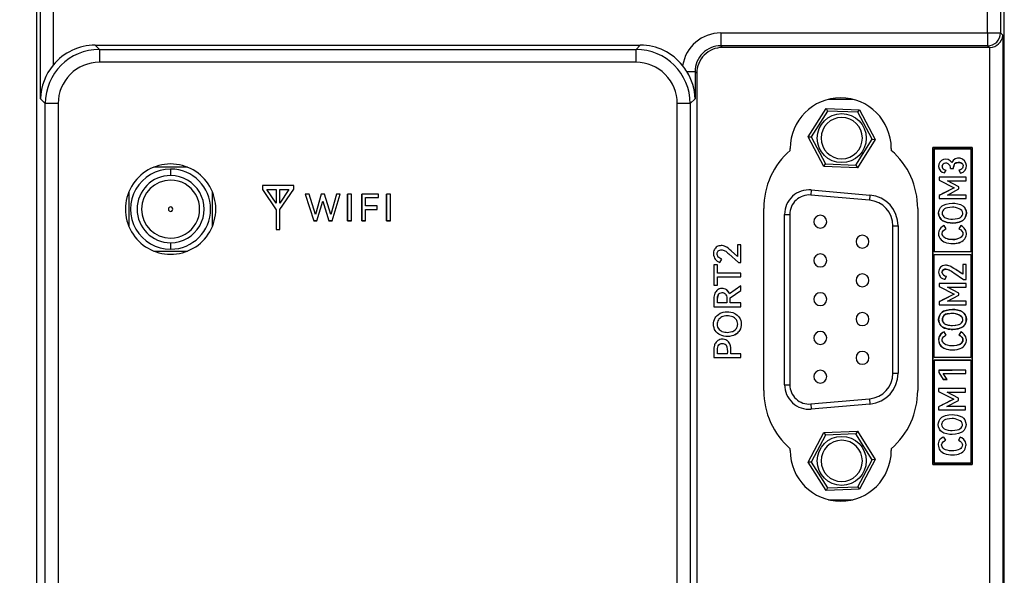
# Model space of a CAD drawing. Units: millimetres. Extents: x 3 to 1189, y 2 to 835.
# Drawn here: x 994 to 1070, y 322 to 365 of the extents above; entities that cross this region are included whole.
import ezdxf

# ---------------------------------------------------------------- set-up
doc = ezdxf.new("R2010")
doc.units = ezdxf.units.MM
doc.header["$MEASUREMENT"] = 0
doc.layers.add('Layer0000', color=7, linetype='Continuous', lineweight=20)
doc.dimstyles.get("Standard").update_dxf_attribs({"dimtxt": 9, "dimasz": 9, "dimexe": 0.18, "dimexo": 0.0625, "dimgap": 0.5, "dimtad": 1, "dimzin": 0, "dimdsep": 46, "dimtxsty": 'Standard', "dimcen": 0.09, "dimadec": 0, "dimazin": 0, "dimtfac": 1, "dimtofl": 0, "dimtmove": 0, "dimatfit": 3, "dimfxl": 1, "dimtolj": 1, "dimtzin": 0, "dimarcsym": 0})

# ---------------------------------------------------------------- blocks, each defined once
blk = doc.blocks.new('*D41')
at = {"color": 0, "lineweight": -2}
for p, q in [((999.608, 384.957), (950.21, 384.957)), ((950.39, 375.957), (950.39, 285.873)), ((999.608, 276.873), (950.21, 276.873))]:
    blk.add_line(p, q, dxfattribs=at)
at = {"color": 0}
for points in [[(951.89, 375.957), (948.89, 375.957), (950.39, 384.957)], [(948.89, 285.873), (951.89, 285.873), (950.39, 276.873)]]:
    blk.add_solid(points, dxfattribs=at)
at = {"layer": 'Defpoints', "color": 0}
for p in [(999.671, 384.957), (950.39, 276.873), (999.671, 276.873)]:
    blk.add_point(p, dxfattribs=at)
at = {"color": 0, "insert": (945.255, 330.915), "char_height": 9, "attachment_point": 5, "rotation": 90}
blk.add_mtext('\\A1;108.1', dxfattribs=at)

msp = doc.modelspace()

# ---------------------------------------------------------------- linework, layer by layer
at = {"layer": 'Layer0000', "color": 7, "linetype": 'Continuous', "lineweight": 25}
for p, q in [((995.177, 380.463), (995.177, 281.367)), ((995.473, 358.473), (995.473, 380.167)), ((996.472, 380.167), (996.472, 361.082)), ((1068.861, 363.564), (1068.861, 380.167)), ((1069.86, 380.167), (1069.86, 363.564)), ((1070.156, 281.367), (1070.156, 380.463)), ((1048.193, 363.564), (1068.861, 363.564)), ((1048.193, 363.564), (1048.193, 362.565)), ((1068.861, 363.564), (1069.86, 363.564)), ((1068.861, 363.564), (1068.861, 362.565)), ((1069.86, 363.564), (1070.038, 363.386)), ((1070.038, 363.386), (1070.038, 298.448)), ((999.717, 362.618), (1041.952, 362.618)), ((999.717, 362.618), (1000.045, 362.29)), ((1041.624, 362.29), (1041.952, 362.618)), ((1048.193, 362.565), (1048.321, 362.437)), ((1068.861, 362.565), (1048.193, 362.565)), ((1068.99, 362.437), (1048.321, 362.437)), ((1068.99, 362.437), (1068.861, 362.565)), ((1069.039, 362.438), (1068.99, 362.437)), ((1069.039, 304.299), (1069.039, 362.438)), ((1000.045, 362.29), (1041.624, 362.29)), ((1000.045, 362.29), (1000.045, 361.291)), ((1041.624, 361.291), (1041.624, 362.29)), ((1041.624, 361.291), (1000.045, 361.291)), ((1045.563, 360.568), (1046.196, 360.568)), ((1046.324, 360.44), (1046.196, 360.568)), ((1046.196, 360.568), (1046.196, 358.473)), ((1046.324, 360.44), (1046.324, 301.394)), ((995.85, 358.096), (995.473, 358.473)), ((995.85, 303.748), (995.85, 358.096)), ((996.849, 358.096), (995.85, 358.096)), ((996.849, 358.096), (996.849, 303.748)), ((1044.82, 303.748), (1044.82, 358.096)), ((1045.818, 358.096), (1044.82, 358.096)), ((1046.196, 358.473), (1045.818, 358.096)), ((1045.818, 358.096), (1045.818, 303.748)), ((1058.433, 358.419), (1056.529, 358.419)), ((1054.961, 355.519), (1056.346, 357.717)), ((1056.454, 357.513), (1055.192, 355.51)), ((1056.346, 357.717), (1058.943, 357.617)), ((1056.346, 357.717), (1056.454, 357.513)), ((1058.819, 357.422), (1056.454, 357.513)), ((1058.819, 357.422), (1058.943, 357.617)), ((1059.923, 355.327), (1058.819, 357.422)), ((1058.943, 357.617), (1060.154, 355.319)), ((1056.172, 353.221), (1054.961, 355.519)), ((1054.961, 355.519), (1055.192, 355.51)), ((1055.192, 355.51), (1056.296, 353.416)), ((1058.661, 353.325), (1059.923, 355.327)), ((1060.154, 355.319), (1058.769, 353.12)), ((1059.923, 355.327), (1060.154, 355.319)), ((1053.564, 354.47), (1053.564, 354.619)), ((1061.399, 354.619), (1061.399, 354.47)), ((1064.614, 354.7), (1064.614, 330.134)), ((1067.673, 354.7), (1064.614, 354.7)), ((1064.714, 354.6), (1067.573, 354.6)), ((1064.714, 346.611), (1064.714, 354.6)), ((1067.573, 354.6), (1067.573, 346.611)), ((1067.673, 330.134), (1067.673, 354.7)), ((1056.172, 353.221), (1056.296, 353.416)), ((1058.769, 353.12), (1056.172, 353.221)), ((1056.296, 353.416), (1058.661, 353.325)), ((1058.661, 353.325), (1058.769, 353.12)), ((1006.862, 353.17), (1004.264, 353.17)), ((1005.563, 353.02), (1005.563, 352.52)), ((1065.522, 352.72), (1065.645, 352.949)), ((1065.976, 353.063), (1066.227, 353.063)), ((1066.645, 352.929), (1066.773, 352.694)), ((1015.112, 351.756), (1012.672, 351.75)), ((1012.672, 351.75), (1012.672, 351.452)), ((1015.111, 351.458), (1015.112, 351.756)), ((1067.19, 352.389), (1065.099, 352.389)), ((1065.099, 352.389), (1065.099, 352.163)), ((1065.099, 352.163), (1066.27, 351.569)), ((1066.63, 351.64), (1065.753, 352.106)), ((1065.753, 352.106), (1067.19, 352.106)), ((1067.19, 352.106), (1067.19, 352.389)), ((1002.313, 351.219), (1002.313, 348.621)), ((1008.813, 348.621), (1008.813, 351.219)), ((1012.672, 351.452), (1013.729, 349.856)), ((1013.027, 351.452), (1013.728, 351.452)), ((1013.729, 350.381), (1013.027, 351.452)), ((1013.728, 351.452), (1013.729, 350.381)), ((1014.022, 349.881), (1015.111, 351.458)), ((1014.022, 350.381), (1014.022, 351.452)), ((1014.022, 351.452), (1014.716, 351.452)), ((1014.716, 351.452), (1014.022, 350.381)), ((1016.299, 351.078), (1015.98, 351.078)), ((1015.98, 351.078), (1016.647, 349.01)), ((1016.779, 349.51), (1016.299, 351.078)), ((1017.229, 351.081), (1016.779, 349.51)), ((1017.48, 351.081), (1017.229, 351.081)), ((1017.963, 349.51), (1017.48, 351.081)), ((1018.407, 351.078), (1017.963, 349.51)), ((1018.068, 349.01), (1018.7, 351.078)), ((1018.7, 351.078), (1018.407, 351.078)), ((1019.577, 351.078), (1019.275, 351.078)), ((1019.275, 351.078), (1019.275, 349.01)), ((1019.577, 349.01), (1019.577, 351.078)), ((1020.366, 351.078), (1020.366, 349.01)), ((1021.66, 351.078), (1020.366, 351.078)), ((1021.66, 350.809), (1021.66, 351.078)), ((1022.593, 351.078), (1022.291, 351.078)), ((1022.291, 351.078), (1022.291, 349.01)), ((1022.593, 349.01), (1022.593, 351.078)), ((1055.197, 351.408), (1055.162, 351.009)), ((1059.706, 350.612), (1055.162, 351.009)), ((1055.197, 351.408), (1059.741, 351.01)), ((1059.741, 351.01), (1059.706, 350.612)), ((1066.27, 351.569), (1065.099, 350.974)), ((1065.099, 350.974), (1065.099, 350.734)), ((1065.742, 351.014), (1066.63, 351.48)), ((1067.19, 351.014), (1065.742, 351.014)), ((1066.63, 351.48), (1066.63, 351.64)), ((1067.19, 350.734), (1067.19, 351.014)), ((1016.881, 349.01), (1017.347, 350.53)), ((1017.347, 350.53), (1017.83, 349.01)), ((1020.669, 350.168), (1020.669, 350.809)), ((1020.669, 350.809), (1021.66, 350.809)), ((1021.556, 350.168), (1020.669, 350.168)), ((1021.556, 349.9), (1021.556, 350.168)), ((1065.099, 350.734), (1067.19, 350.734)), ((1013.729, 349.856), (1013.729, 348.335)), ((1014.022, 348.335), (1014.022, 349.881)), ((1020.669, 349.01), (1020.669, 349.9)), ((1020.669, 349.9), (1021.556, 349.9)), ((1051.514, 335.869), (1051.514, 349.969)), ((1053.131, 336.323), (1053.131, 349.515)), ((1053.131, 349.515), (1053.531, 349.515)), ((1053.531, 349.515), (1053.531, 336.323)), ((1063.449, 349.969), (1063.449, 335.869)), ((1016.647, 349.01), (1016.881, 349.01)), ((1017.83, 349.01), (1018.068, 349.01)), ((1019.275, 349.01), (1019.577, 349.01)), ((1020.366, 349.01), (1020.669, 349.01)), ((1022.291, 349.01), (1022.593, 349.01)), ((1065.647, 348.397), (1065.507, 348.64)), ((1066.776, 348.64), (1066.639, 348.397)), ((1013.729, 348.335), (1014.022, 348.335)), ((1061.531, 337.219), (1061.531, 348.619)), ((1061.531, 348.619), (1061.931, 348.619)), ((1061.931, 348.619), (1061.931, 337.219)), ((1005.563, 347.32), (1005.563, 346.82)), ((1049.747, 347.162), (1049.476, 347.162)), ((1049.476, 347.162), (1049.476, 346.251)), ((1049.747, 345.793), (1049.747, 347.162)), ((1004.264, 346.67), (1006.862, 346.67)), ((1048.81, 346.453), (1049.55, 345.793)), ((1049.476, 346.251), (1048.99, 346.691)), ((1067.573, 346.611), (1064.714, 346.611)), ((1064.714, 338.423), (1064.714, 346.411)), ((1064.714, 346.411), (1067.573, 346.411)), ((1067.573, 346.411), (1067.573, 338.423)), ((1047.927, 345.619), (1047.656, 345.619)), ((1047.656, 345.619), (1047.656, 344.022)), ((1047.927, 344.973), (1047.927, 345.619)), ((1048.122, 345.799), (1048.262, 346.045)), ((1049.55, 345.793), (1049.747, 345.793)), ((1067.19, 345.635), (1066.93, 345.635)), ((1066.93, 345.635), (1066.93, 344.881)), ((1067.19, 344.481), (1067.19, 345.635)), ((1049.747, 344.973), (1047.927, 344.973)), ((1049.747, 344.665), (1049.747, 344.973)), ((1066.256, 344.989), (1066.999, 344.481)), ((1047.927, 344.022), (1047.927, 344.665)), ((1047.927, 344.665), (1049.747, 344.665)), ((1067.19, 344.155), (1065.099, 344.155)), ((1065.099, 344.155), (1065.099, 343.929)), ((1065.565, 344.484), (1065.679, 344.724)), ((1066.999, 344.481), (1067.19, 344.481)), ((1067.19, 343.872), (1067.19, 344.155)), ((1047.656, 344.022), (1047.927, 344.022)), ((1049.747, 343.991), (1048.867, 343.362)), ((1048.925, 343.045), (1049.747, 343.619)), ((1049.747, 343.619), (1049.747, 343.991)), ((1065.099, 343.929), (1066.27, 343.335)), ((1066.27, 343.335), (1065.099, 342.741)), ((1066.63, 343.407), (1065.753, 343.872)), ((1065.753, 343.872), (1067.19, 343.872)), ((1066.63, 343.247), (1066.63, 343.407)), ((1048.659, 342.662), (1047.922, 342.662)), ((1048.925, 342.662), (1048.925, 343.045)), ((1049.747, 342.662), (1048.925, 342.662)), ((1049.747, 342.356), (1049.747, 342.662)), ((1065.099, 342.741), (1065.099, 342.501)), ((1065.742, 342.781), (1066.63, 343.247)), ((1067.19, 342.781), (1065.742, 342.781)), ((1067.19, 342.501), (1067.19, 342.781)), ((1047.656, 342.356), (1049.747, 342.356)), ((1065.099, 342.501), (1067.19, 342.501)), ((1065.647, 340.164), (1065.507, 340.407)), ((1066.776, 340.407), (1066.639, 340.164)), ((1048.713, 338.725), (1047.922, 338.725)), ((1049.747, 338.725), (1048.979, 338.725)), ((1049.747, 338.419), (1049.747, 338.725)), ((1047.656, 338.419), (1049.747, 338.419)), ((1067.573, 338.423), (1064.714, 338.423)), ((1064.714, 338.223), (1067.573, 338.223)), ((1064.714, 330.234), (1064.714, 338.223)), ((1067.573, 338.223), (1067.573, 330.234)), ((1061.531, 337.219), (1061.931, 337.219)), ((1067.166, 337.457), (1065.071, 337.457)), ((1065.071, 337.457), (1065.071, 337.257)), ((1065.071, 337.257), (1065.428, 336.734)), ((1065.734, 336.734), (1065.425, 337.194)), ((1065.425, 337.194), (1067.166, 337.194)), ((1067.166, 337.194), (1067.166, 337.457)), ((1065.428, 336.734), (1065.734, 336.734)), ((1053.131, 336.323), (1053.531, 336.323)), ((1067.159, 336.02), (1065.067, 336.02)), ((1065.067, 336.02), (1065.067, 335.794)), ((1065.067, 335.794), (1066.239, 335.2)), ((1066.599, 335.272), (1065.722, 335.737)), ((1065.722, 335.737), (1067.159, 335.737)), ((1067.159, 335.737), (1067.159, 336.02)), ((1055.162, 334.829), (1059.706, 335.226)), ((1059.706, 335.226), (1059.741, 334.828)), ((1066.239, 335.2), (1065.067, 334.606)), ((1065.71, 334.646), (1066.599, 335.112)), ((1066.599, 335.112), (1066.599, 335.272)), ((1055.162, 334.829), (1055.197, 334.43)), ((1059.741, 334.828), (1055.197, 334.43)), ((1065.067, 334.606), (1065.067, 334.366)), ((1065.067, 334.366), (1067.159, 334.366)), ((1067.159, 334.646), (1065.71, 334.646)), ((1067.159, 334.366), (1067.159, 334.646)), ((1054.961, 330.319), (1056.172, 332.617)), ((1056.172, 332.617), (1058.769, 332.717)), ((1056.172, 332.617), (1056.296, 332.422)), ((1058.769, 332.717), (1058.661, 332.513)), ((1058.769, 332.717), (1060.154, 330.519)), ((1056.296, 332.422), (1055.192, 330.327)), ((1058.661, 332.513), (1056.296, 332.422)), ((1059.923, 330.51), (1058.661, 332.513)), ((1065.616, 332.029), (1065.476, 332.272)), ((1066.745, 332.272), (1066.607, 332.029)), ((1053.564, 331.219), (1053.564, 331.367)), ((1061.399, 331.367), (1061.399, 331.219)), ((1055.192, 330.327), (1054.961, 330.319)), ((1055.192, 330.327), (1056.454, 328.325)), ((1058.819, 328.416), (1059.923, 330.51)), ((1060.154, 330.519), (1058.943, 328.221)), ((1060.154, 330.519), (1059.923, 330.51)), ((1056.346, 328.12), (1054.961, 330.319)), ((1064.614, 330.134), (1067.673, 330.134)), ((1067.573, 330.234), (1064.714, 330.234)), ((1056.454, 328.325), (1056.346, 328.12)), ((1058.943, 328.221), (1056.346, 328.12)), ((1056.454, 328.325), (1058.819, 328.416)), ((1058.819, 328.416), (1058.943, 328.221)), ((1056.529, 327.419), (1058.433, 327.419))]:
    msp.add_line(p, q, dxfattribs=at)
for centre in [(1057.558, 355.419), (1057.558, 330.419)]:
    msp.add_circle(centre, 1.9, dxfattribs=at)
for centre, radius, start, end in [((1048.191, 360.57), 2.994, 89.96914, 171.03479), ((1068.858, 363.567), 1.002, 270.18437, 359.81563), ((1069.003, 363.476), 1.039, 271.98946, 355.01465), ((999.715, 358.424), 4.193, 89.97755, 140.67061), ((1041.953, 358.424), 4.193, 38.52909, 90.02292), ((1048.188, 360.573), 1.993, 89.86656, 180.13344), ((1048.32, 360.441), 1.996, 89.97239, 180.02761), ((1000.046, 358.094), 4.196, 90.02282, 179.97718), ((1041.622, 358.094), 4.196, 0.02282, 89.97718), ((999.772, 358.323), 4.301, 140.10568, 178.00244), ((1000.043, 358.097), 3.194, 89.97239, 180.02761), ((1041.626, 358.097), 3.194, 359.97239, 90.02761), ((1041.566, 358.109), 4.692, 31.60024, 38.59435), ((1041.996, 358.348), 4.201, 1.7081, 31.90297), ((1057.481, 354.619), 3.917, 0, 180), ((1057.558, 355.419), 1.6, 270, 180), ((1057.558, 355.419), 1.6, 180, 270), ((1057.481, 349.969), 5.967, 131.03123, 180), ((1057.481, 349.969), 5.967, 0, 48.96877), ((1005.563, 349.92), 3.5, 89.99996, 270.00002), ((1005.563, 349.92), 3.5, 269.99996, 90.00002), ((1065.608, 353.254), 0.541, 29.50079, 260.79443), ((1065.489, 353.244), 0.164, 166.67612, 177.70393), ((1065.621, 353.229), 0.282, 139.38328, 274.73957), ((1065.624, 353.127), 0.358, 349.62771, 127.1438), ((1065.624, 353.127), 0.358, 349.62771, 127.1438), ((1066.621, 353.271), 0.596, 284.8052, 155.30639), ((1066.725, 353.151), 0.498, 157.75048, 178.97031), ((1066.617, 353.083), 0.46, 58.4116, 132.22053), ((1066.682, 353.271), 0.272, 29.53197, 36.07981), ((1005.563, 349.92), 3.1, 89.99996, 270.00002), ((1005.563, 349.92), 2.6, 90.00001, 269.99997), ((1005.563, 349.92), 3.1, 270.00001, 89.99997), ((1005.563, 349.92), 2.6, 269.99996, 90.00002), ((1065.468, 353.161), 0.378, 220.84887, 233.70386), ((1005.563, 349.92), 2.25, 90.00001, 269.99997), ((1005.563, 349.92), 2.25, 269.99996, 90.00002), ((1055.031, 349.515), 1.9, 85, 180), ((1055.031, 349.515), 1.5, 85, 180), ((1059.531, 348.619), 2.4, 0, 85), ((1059.531, 348.619), 2, 0, 85), ((1005.563, 349.92), 0.175, 90.00001, 269.99997), ((1005.563, 349.92), 0.175, 269.99996, 90.00002), ((1055.895, 348.946), 0.5, 90, 180), ((1055.895, 348.946), 0.5, 0, 90), ((1066.412, 349.686), 0.55, 329.22221, 332.62732), ((1066.307, 349.51), 0.929, 21.26317, 25.2389), ((1066.598, 349.6), 0.624, 1.96963, 16.74976), ((1055.895, 348.946), 0.5, 180, 0), ((1065.709, 348.019), 0.653, 107.9817, 216.32309), ((1065.709, 348.019), 0.653, 107.9817, 216.32309), ((1066.495, 349.63), 0.45, 318.95293, 324.68262), ((1059.167, 347.403), 0.5, 90, 180), ((1059.167, 347.403), 0.5, 0, 90), ((1066.809, 348.043), 0.413, 352.81085, 1.63739), ((1059.167, 347.403), 0.5, 180, 0), ((1066.184, 349.319), 1.758, 256.23351, 260.0114), ((1066.142, 348.033), 0.782, 268.64339, 269.95201), ((1066.079, 349.569), 2.007, 272.1878, 282.16881), ((1066.052, 349.627), 2.38, 278.11566, 280.86884), ((1066.309, 348.567), 1.29, 282.78038, 288.75291), ((1066.588, 347.947), 0.301, 299.71956, 301.97813), ((1055.895, 345.946), 0.5, 90, 180), ((1055.895, 345.946), 0.5, 0, 90), ((1048.372, 346.561), 0.802, 219.12012, 251.78692), ((1055.895, 345.946), 0.5, 180, 0), ((1059.167, 344.403), 0.5, 90, 180), ((1059.167, 344.403), 0.5, 0, 90), ((1065.681, 345.071), 0.617, 181.96822, 202.75023), ((1065.431, 345.183), 0.332, 122.55527, 127.75457), ((1065.585, 345.011), 0.262, 80.77111, 175.31757), ((1065.747, 345.16), 0.441, 196.78556, 261.08582), ((1065.65, 344.856), 0.723, 94.73991, 112.37006), ((1065.535, 344.375), 1.208, 78.61186, 82.69007), ((1065.753, 345.077), 0.471, 65.22405, 68.04129), ((1059.167, 344.403), 0.5, 180, 0), ((1065.599, 344.988), 0.508, 204.80993, 216.07252), ((1065.663, 344.95), 0.477, 251.89668, 258.1452), ((1048.628, 342.976), 0.706, 150.09371, 177.06614), ((1048.071, 343.521), 0.201, 119.85875, 123.26), ((1048.363, 342.93), 0.861, 103.65247, 115.48431), ((1048.263, 343.111), 0.674, 73.25085, 87.95225), ((1048.118, 343.064), 0.807, 21.67001, 48.47112), ((1055.895, 342.946), 0.5, 90, 180), ((1055.895, 342.946), 0.5, 0, 90), ((1055.895, 342.946), 0.5, 180, 0), ((1059.167, 341.403), 0.5, 90, 180), ((1059.167, 341.403), 0.5, 0, 90), ((1065.793, 341.386), 0.44, 77.079, 233.87411), ((1066.165, 340.85), 0.991, 39.41996, 99.14186), ((1066.363, 340.99), 1.123, 59.07435, 79.56753), ((1066.462, 341.373), 0.752, 315.12915, 49.49608), ((1059.167, 341.403), 0.5, 180, 0), ((1065.776, 341.396), 0.711, 181.69254, 206.46579), ((1065.844, 341.374), 0.763, 206.53358, 228.07575), ((1065.762, 341.439), 0.468, 240.78911, 251.85727), ((1066.18, 342.377), 1.462, 273.75678, 292.94523), ((1066.496, 341.397), 0.449, 318.94085, 324.67564), ((1066.561, 341.389), 0.39, 325.92306, 3.40725), ((1048.634, 341.05), 0.734, 192.83358, 210.4848), ((1048.731, 341.138), 1.104, 299.39174, 318.92696), ((1055.895, 339.946), 0.5, 90, 180), ((1055.895, 339.946), 0.5, 0, 90), ((1065.76, 339.777), 0.693, 128.33031, 252.62848), ((1065.586, 341.139), 0.416, 234.69942, 236.3216), ((1066.123, 342.32), 1.714, 244.47391, 264.70858), ((1065.67, 339.869), 0.561, 106.8791, 114.85085), ((1066.194, 343.032), 2.12, 256.80487, 268.59021), ((1066.152, 341.852), 1.251, 264.60094, 269.51792), ((1066.159, 342.226), 1.625, 270.04467, 299.64136), ((1066.471, 339.706), 0.769, 45.81857, 59.44823), ((1048.412, 339.184), 0.738, 155.90919, 167.34924), ((1055.895, 339.946), 0.5, 180, 0), ((1066.518, 339.819), 0.428, 284.32674, 4.82016), ((1066.511, 339.747), 0.436, 53.78284, 65.92584), ((1066.465, 339.692), 0.508, 31.28962, 36.40891), ((1048.297, 339.134), 0.377, 114.91519, 135.63444), ((1047.609, 338.896), 1.117, 351.18026, 26.83291), ((1059.167, 338.403), 0.5, 90, 180), ((1059.167, 338.403), 0.5, 0, 90), ((1066.208, 341.388), 2.371, 258.75151, 268.43143), ((1059.167, 338.403), 0.5, 180, 0), ((1055.895, 336.946), 0.5, 90, 180), ((1055.895, 336.946), 0.5, 0, 90), ((1059.531, 337.219), 2, 275, 0), ((1059.531, 337.219), 2.4, 275, 0), ((1055.895, 336.946), 0.5, 180, 0), ((1057.481, 335.869), 5.967, 180, 228.96877), ((1055.031, 336.323), 1.9, 180, 275), ((1055.031, 336.323), 1.5, 180, 275), ((1057.481, 335.869), 5.967, 311.03123, 0), ((1057.558, 330.419), 1.6, 0, 270), ((1057.481, 331.219), 3.917, 180, 0), ((1057.558, 330.419), 1.6, 270, 0)]:
    msp.add_arc(centre, radius, start, end, dxfattribs=at)
for points in [[(1064.614, 354.7), (1064.624, 354.7), (1067.663, 354.7), (1067.673, 354.7)], [(1064.714, 354.6), (1064.714, 354.59), (1064.714, 346.621), (1064.714, 346.611)], [(1065.731, 352.389), (1065.459, 352.389), (1065.23, 352.389), (1065.099, 352.389)], [(1067.19, 352.389), (1067.063, 352.389), (1066.856, 352.389), (1066.673, 352.389)], [(1067.19, 352.106), (1067.19, 352.142), (1067.19, 352.205), (1067.19, 352.256)], [(1019.275, 349.01), (1019.275, 349.022), (1019.275, 351.068), (1019.275, 351.078)], [(1020.366, 349.01), (1020.366, 349.022), (1020.366, 351.068), (1020.366, 351.078)], [(1022.291, 349.01), (1022.291, 349.022), (1022.291, 351.068), (1022.291, 351.078)], [(1016.881, 349.01), (1016.871, 349.01), (1016.657, 349.01), (1016.647, 349.01)], [(1018.068, 349.01), (1018.058, 349.01), (1017.84, 349.01), (1017.83, 349.01)], [(1019.577, 349.01), (1019.567, 349.01), (1019.285, 349.01), (1019.275, 349.01)], [(1020.669, 349.01), (1020.659, 349.01), (1020.376, 349.01), (1020.366, 349.01)], [(1022.593, 349.01), (1022.583, 349.01), (1022.301, 349.01), (1022.291, 349.01)], [(1013.729, 348.335), (1013.739, 348.335), (1014.012, 348.335), (1014.022, 348.335)], [(1064.714, 338.423), (1064.714, 338.433), (1064.714, 346.401), (1064.714, 346.411)], [(1066.767, 346.411), (1067.22, 346.411), (1067.569, 346.411), (1067.573, 346.411)], [(1067.573, 346.411), (1067.573, 346.401), (1067.573, 338.433), (1067.573, 338.423)], [(1067.19, 345.635), (1067.157, 345.635), (1067.099, 345.635), (1067.052, 345.635)], [(1066.93, 344.881), (1066.809, 344.962), (1066.562, 345.127), (1066.449, 345.202)], [(1067.101, 344.481), (1067.112, 344.481), (1067.122, 344.481), (1067.132, 344.481)], [(1067.19, 344.07), (1067.19, 344.106), (1067.19, 344.137), (1067.19, 344.155)], [(1047.656, 344.022), (1047.739, 344.022), (1047.882, 344.022), (1047.927, 344.022)], [(1065.099, 343.954), (1065.099, 343.944), (1065.099, 343.936), (1065.099, 343.929)], [(1048.659, 342.662), (1048.536, 342.662), (1048.167, 342.662), (1047.922, 342.662)], [(1065.099, 342.741), (1065.099, 342.726), (1065.099, 342.702), (1065.099, 342.681)], [(1065.647, 340.164), (1065.61, 340.229), (1065.531, 340.366), (1065.507, 340.407)], [(1066.563, 339.387), (1066.543, 339.382), (1066.522, 339.378), (1066.502, 339.373)], [(1067.573, 338.423), (1067.563, 338.423), (1064.724, 338.423), (1064.714, 338.423)], [(1064.714, 338.223), (1064.714, 338.213), (1064.714, 330.244), (1064.714, 330.234)], [(1067.573, 338.223), (1067.563, 338.223), (1064.724, 338.223), (1064.714, 338.223)], [(1067.673, 338.323), (1067.673, 338.313), (1067.673, 330.144), (1067.673, 330.134)], [(1065.071, 337.457), (1065.076, 337.457), (1065.597, 337.457), (1066.119, 337.457)], [(1065.734, 336.734), (1065.724, 336.734), (1065.438, 336.734), (1065.428, 336.734)], [(1067.673, 330.134), (1067.663, 330.134), (1064.624, 330.134), (1064.614, 330.134)]]:
    msp.add_open_spline(points, degree=3, dxfattribs=at)
for points, knots in [([(1064.614, 330.134), (1064.614, 330.141), (1064.614, 330.148), (1064.614, 338.323), (1064.614, 338.323), (1064.614, 346.511), (1064.614, 346.511), (1064.614, 354.69), (1064.614, 354.7)], [0.625, 0.625, 0.625, 0.625, 0.625, 0.75, 0.75, 0.875, 0.875, 1, 1, 1, 1]), ([(1067.673, 354.7), (1067.673, 354.693), (1067.673, 354.686), (1067.673, 346.511), (1067.673, 346.511), (1067.673, 338.336), (1067.673, 338.329), (1067.673, 338.323)], [0.125, 0.125, 0.125, 0.125, 0.125, 0.25, 0.25, 0.375, 0.375, 0.375, 0.375, 0.375]), ([(1066.227, 353.058), (1066.227, 353.053), (1066.227, 353.033), (1066.227, 353.288), (1066.293, 353.415), (1066.326, 353.447), (1066.392, 353.511), (1066.547, 353.543), (1066.607, 353.543), (1066.714, 353.543), (1066.832, 353.494), (1066.865, 353.47), (1066.929, 353.422), (1066.962, 353.312), (1066.962, 353.226), (1066.907, 353.087), (1066.88, 353.056), (1066.826, 352.994), (1066.696, 352.94), (1066.645, 352.929)], [0, 0, 0, 0, 0.1428571, 0.1428571, 0.2857143, 0.2857143, 0.2857143, 0.4285714, 0.4285714, 0.4285715, 0.5714286, 0.5714286, 0.5714286, 0.7142857, 0.7142857, 0.8571429, 0.8571429, 0.8571429, 1, 1, 1, 1]), ([(1066.27, 351.569), (1066.27, 351.569), (1065.88, 351.371), (1065.294, 351.073), (1065.099, 350.974)], [0.84615385, 0.84615385, 0.84615385, 0.84615385, 0.84615386, 0.92307692, 0.92307692, 0.92307692, 0.92307692]), ([(1067.19, 351.014), (1067.19, 351.014), (1066.707, 351.014), (1065.983, 351.014), (1065.742, 351.014)], [0.15384616, 0.15384616, 0.15384616, 0.15384616, 0.15384616, 0.23076923, 0.23076923, 0.23076923, 0.23076923]), ([(1065.065, 349.609), (1065.065, 349.367), (1065.245, 349.109), (1065.335, 349.04), (1065.515, 348.903), (1065.963, 348.834), (1066.142, 348.834), (1066.502, 348.834), (1066.862, 348.971), (1066.952, 349.039), (1067.132, 349.175), (1067.222, 349.487), (1067.222, 349.609), (1067.222, 349.852), (1067.041, 350.111), (1066.95, 350.179), (1066.769, 350.315), (1066.321, 350.383), (1066.142, 350.383), (1065.786, 350.383), (1065.427, 350.247), (1065.336, 350.179), (1065.155, 350.042), (1065.065, 349.731), (1065.065, 349.609)], [0, 0, 0, 0, 0.125, 0.125, 0.125, 0.25, 0.25, 0.25, 0.375, 0.375, 0.375, 0.5, 0.5, 0.5, 0.625, 0.625, 0.625, 0.75, 0.75, 0.75, 0.875, 0.875, 0.875, 1, 1, 1, 1]), ([(1065.065, 349.609), (1065.065, 349.367), (1065.245, 349.109), (1065.335, 349.04), (1065.515, 348.903), (1065.963, 348.834), (1066.142, 348.834), (1066.502, 348.834), (1066.862, 348.971), (1066.952, 349.039), (1067.132, 349.175), (1067.222, 349.487), (1067.222, 349.609), (1067.222, 349.852), (1067.041, 350.111), (1066.95, 350.179), (1066.769, 350.315), (1066.321, 350.383), (1066.142, 350.383), (1065.786, 350.383), (1065.427, 350.247), (1065.336, 350.179), (1065.155, 350.042), (1065.065, 349.731), (1065.065, 349.609)], [0, 0, 0, 0, 0.125, 0.125, 0.125, 0.25, 0.25, 0.25, 0.375, 0.375, 0.375, 0.5, 0.5, 0.5, 0.625, 0.625, 0.625, 0.75, 0.75, 0.75, 0.875, 0.875, 0.875, 1, 1, 1, 1]), ([(1065.065, 349.609), (1065.065, 349.367), (1065.245, 349.109), (1065.335, 349.04), (1065.515, 348.903), (1065.963, 348.834), (1066.142, 348.834), (1066.502, 348.834), (1066.862, 348.971), (1066.952, 349.039), (1067.132, 349.175), (1067.222, 349.487), (1067.222, 349.609), (1067.222, 349.609), (1067.222, 349.609)], [0, 0, 0, 0, 0.125, 0.125, 0.125, 0.25, 0.25, 0.25, 0.375, 0.375, 0.375, 0.5, 0.5, 0.5, 0.5, 0.5, 0.5]), ([(1066.142, 349.146), (1066.007, 349.146), (1065.668, 349.185), (1065.533, 349.264), (1065.466, 349.304), (1065.33, 349.458), (1065.33, 349.609), (1065.33, 349.684), (1065.398, 349.873), (1065.533, 349.952), (1065.601, 349.991), (1065.871, 350.069), (1066.412, 350.069), (1066.953, 349.915), (1066.953, 349.609), (1066.953, 349.533), (1066.886, 349.343), (1066.75, 349.264), (1066.683, 349.225), (1066.412, 349.146), (1066.142, 349.146)], [0, 0, 0, 0, 0.142857, 0.142857, 0.142857, 0.285714, 0.285714, 0.285714, 0.428571, 0.428571, 0.428571, 0.571429, 0.571429, 0.714286, 0.714286, 0.714286, 0.857143, 0.857143, 0.857143, 1, 1, 1, 1]), ([(1065.183, 347.633), (1065.262, 347.514), (1065.463, 347.387), (1065.543, 347.353), (1065.704, 347.285), (1066.023, 347.252), (1066.142, 347.252), (1066.38, 347.252), (1066.661, 347.319), (1066.742, 347.353), (1066.904, 347.421), (1067.064, 347.572), (1067.103, 347.632), (1067.182, 347.75), (1067.222, 347.963), (1067.222, 348.04), (1067.222, 348.352), (1066.925, 348.596), (1066.776, 348.64)], [0, 0, 0, 0, 0.166667, 0.166667, 0.166667, 0.333333, 0.333333, 0.333333, 0.5, 0.5, 0.5, 0.666667, 0.666667, 0.666667, 0.833333, 0.833333, 0.833333, 1, 1, 1, 1]), ([(1066.639, 348.397), (1066.639, 348.397), (1066.848, 348.334), (1066.953, 348.124), (1066.953, 348.034), (1066.953, 347.892), (1066.816, 347.734), (1066.747, 347.692), (1066.61, 347.606), (1066.275, 347.563), (1066.142, 347.563), (1065.875, 347.563), (1065.606, 347.649), (1065.537, 347.692), (1065.401, 347.777), (1065.333, 347.963), (1065.333, 348.034), (1065.333, 348.213), (1065.543, 348.366), (1065.647, 348.397)], [0, 0, 0, 0, 0, 0.166667, 0.166667, 0.166667, 0.333333, 0.333333, 0.333333, 0.5, 0.5, 0.5, 0.666667, 0.666667, 0.666667, 0.833333, 0.833333, 0.833333, 1, 1, 1, 1]), ([(1048.99, 346.691), (1048.839, 346.83), (1048.633, 346.979), (1048.579, 347.009), (1048.47, 347.069), (1048.292, 347.099), (1048.23, 347.099), (1048.105, 347.099), (1047.949, 347.046), (1047.903, 347.019), (1047.811, 346.966), (1047.716, 346.845), (1047.692, 346.798), (1047.643, 346.703), (1047.619, 346.538), (1047.619, 346.479), (1047.619, 346.323), (1047.706, 346.118), (1047.75, 346.055)], [0, 0, 0, 0, 0.166667, 0.166667, 0.166667, 0.333333, 0.333333, 0.333333, 0.5, 0.5, 0.5, 0.666667, 0.666667, 0.666667, 0.833333, 0.833333, 0.833333, 1, 1, 1, 1]), ([(1048.262, 346.045), (1048.159, 346.074), (1048.028, 346.167), (1047.996, 346.203), (1047.931, 346.277), (1047.899, 346.409), (1047.899, 346.456), (1047.899, 346.55), (1047.959, 346.655), (1047.989, 346.685), (1048.049, 346.744), (1048.189, 346.773), (1048.3, 346.773), (1048.456, 346.727), (1048.495, 346.703), (1048.572, 346.657), (1048.744, 346.513), (1048.81, 346.453)], [0, 0, 0, 0, 0.166667, 0.166667, 0.166667, 0.333333, 0.333333, 0.333333, 0.5, 0.5, 0.5, 0.666667, 0.666667, 0.833333, 0.833333, 0.833333, 1, 1, 1, 1]), ([(1066.93, 344.881), (1066.93, 344.881), (1066.755, 344.998), (1066.492, 345.174), (1066.405, 345.232), (1066.207, 345.366), (1066.003, 345.481), (1065.95, 345.505), (1065.846, 345.554), (1065.679, 345.578), (1065.622, 345.578), (1065.452, 345.578), (1065.267, 345.484), (1065.216, 345.437), (1065.115, 345.342), (1065.065, 345.131), (1065.065, 345.049), (1065.065, 344.907), (1065.149, 344.734), (1065.192, 344.684), (1065.277, 344.583), (1065.483, 344.5), (1065.565, 344.484)], [0, 0, 0, 0, 0, 0.142857, 0.142857, 0.142857, 0.285714, 0.285714, 0.285714, 0.428571, 0.428571, 0.428571, 0.571429, 0.571429, 0.571429, 0.714286, 0.714286, 0.714286, 0.857143, 0.857143, 0.857143, 1, 1, 1, 1]), ([(1065.325, 345.032), (1065.325, 345.107), (1065.378, 345.186), (1065.431, 345.228), (1065.586, 345.269), (1065.687, 345.269), (1065.852, 345.231), (1065.893, 345.212), (1065.975, 345.174), (1066.176, 345.045), (1066.256, 344.989)], [0, 0, 0, 0, 0.25, 0.25, 0.5, 0.5, 0.75, 0.75, 0.75, 1, 1, 1, 1]), ([(1067.19, 344.155), (1067.19, 344.155), (1066.493, 344.155), (1065.447, 344.155), (1065.099, 344.155)], [0.61538462, 0.61538462, 0.61538462, 0.61538462, 0.61538463, 0.69230769, 0.69230769, 0.69230769, 0.69230769]), ([(1048.867, 343.362), (1048.826, 343.482), (1048.698, 343.634), (1048.647, 343.672), (1048.546, 343.747), (1048.361, 343.785), (1048.293, 343.785), (1048.167, 343.785), (1048.008, 343.721), (1047.96, 343.689), (1047.864, 343.625), (1047.763, 343.478), (1047.736, 343.421), (1047.683, 343.305), (1047.656, 343.099), (1047.656, 343.025), (1047.656, 342.802), (1047.656, 342.468), (1047.656, 342.356)], [0, 0, 0, 0, 0.166667, 0.166667, 0.166667, 0.333333, 0.333333, 0.333333, 0.5, 0.5, 0.5, 0.666667, 0.666667, 0.666667, 0.833333, 0.833333, 0.833333, 1, 1, 1, 1]), ([(1047.922, 342.662), (1047.922, 342.712), (1047.922, 342.896), (1047.922, 343.062), (1047.955, 343.253), (1048.022, 343.336), (1048.055, 343.378), (1048.179, 343.462), (1048.293, 343.462), (1048.35, 343.462), (1048.497, 343.42), (1048.562, 343.336), (1048.594, 343.294), (1048.659, 343.136), (1048.659, 342.988), (1048.659, 342.933), (1048.659, 342.771), (1048.659, 342.662)], [0, 0, 0, 0, 0.166667, 0.166667, 0.333333, 0.333333, 0.333333, 0.5, 0.5, 0.5, 0.666667, 0.666667, 0.666667, 0.833333, 0.833333, 0.833333, 1, 1, 1, 1]), ([(1066.27, 343.335), (1066.27, 343.335), (1065.88, 343.137), (1065.294, 342.84), (1065.099, 342.741)], [0.84615385, 0.84615385, 0.84615385, 0.84615385, 0.84615386, 0.92307692, 0.92307692, 0.92307692, 0.92307692]), ([(1067.19, 342.781), (1067.19, 342.781), (1066.707, 342.781), (1065.983, 342.781), (1065.742, 342.781)], [0.15384616, 0.15384616, 0.15384616, 0.15384616, 0.15384616, 0.23076923, 0.23076923, 0.23076923, 0.23076923]), ([(1048.129, 340.176), (1048.292, 340.093), (1048.59, 340.051), (1048.699, 340.051), (1048.918, 340.051), (1049.191, 340.134), (1049.273, 340.176), (1049.437, 340.26), (1049.605, 340.449), (1049.649, 340.522), (1049.735, 340.669), (1049.779, 340.923), (1049.779, 341.013), (1049.779, 341.194), (1049.691, 341.431), (1049.647, 341.503), (1049.56, 341.649), (1049.353, 341.807), (1049.272, 341.849), (1049.109, 341.934), (1048.808, 341.976), (1048.699, 341.976), (1048.482, 341.976), (1048.21, 341.893), (1048.129, 341.851), (1047.966, 341.767), (1047.797, 341.578), (1047.753, 341.505), (1047.665, 341.358), (1047.622, 341.104), (1047.622, 341.013), (1047.622, 340.833), (1047.709, 340.595), (1047.753, 340.522), (1047.841, 340.375), (1048.047, 340.218), (1048.129, 340.176)], [0, 0, 0, 0, 0.083333, 0.083333, 0.083333, 0.166667, 0.166667, 0.166667, 0.25, 0.25, 0.25, 0.333333, 0.333333, 0.333333, 0.416667, 0.416667, 0.416667, 0.5, 0.5, 0.5, 0.583333, 0.583333, 0.583333, 0.666667, 0.666667, 0.666667, 0.75, 0.75, 0.75, 0.833333, 0.833333, 0.833333, 0.916667, 0.916667, 0.916667, 1, 1, 1, 1]), ([(1065.065, 341.375), (1065.065, 341.133), (1065.245, 340.875), (1065.335, 340.807), (1065.515, 340.669), (1065.963, 340.601), (1066.142, 340.601), (1066.502, 340.601), (1066.862, 340.737), (1066.952, 340.805), (1067.132, 340.941), (1067.222, 341.253), (1067.222, 341.375), (1067.222, 341.619), (1067.041, 341.877), (1066.95, 341.945), (1066.769, 342.081), (1066.321, 342.149), (1066.142, 342.149), (1065.786, 342.149), (1065.427, 342.013), (1065.336, 341.945), (1065.155, 341.809), (1065.065, 341.497), (1065.065, 341.375)], [0, 0, 0, 0, 0.125, 0.125, 0.125, 0.25, 0.25, 0.25, 0.375, 0.375, 0.375, 0.5, 0.5, 0.5, 0.625, 0.625, 0.625, 0.75, 0.75, 0.75, 0.875, 0.875, 0.875, 1, 1, 1, 1]), ([(1066.549, 342.098), (1066.39, 342.132), (1066.232, 342.149), (1066.142, 342.149), (1065.786, 342.149), (1065.427, 342.013), (1065.336, 341.945), (1065.155, 341.809), (1065.065, 341.497), (1065.065, 341.375)], [0.687051, 0.687051, 0.687051, 0.687051, 0.75, 0.75, 0.75, 0.875, 0.875, 0.875, 1, 1, 1, 1]), ([(1065.533, 341.031), (1065.466, 341.07), (1065.33, 341.225), (1065.33, 341.375), (1065.33, 341.45), (1065.398, 341.64), (1065.533, 341.718), (1065.601, 341.757), (1065.871, 341.835), (1066.412, 341.835), (1066.953, 341.682), (1066.953, 341.375), (1066.953, 341.3), (1066.886, 341.11), (1066.75, 341.031), (1066.683, 340.991), (1066.412, 340.912), (1066.142, 340.912), (1066.007, 340.912), (1065.668, 340.952), (1065.533, 341.031)], [0, 0, 0, 0, 0.142857, 0.142857, 0.142857, 0.285714, 0.285714, 0.285714, 0.428571, 0.428571, 0.571429, 0.571429, 0.571429, 0.714286, 0.714286, 0.714286, 0.857143, 0.857143, 0.857143, 1, 1, 1, 1]), ([(1048.699, 340.376), (1048.62, 340.376), (1048.402, 340.403), (1048.282, 340.455), (1048.222, 340.481), (1048.068, 340.582), (1048.002, 340.678), (1047.968, 340.726), (1047.902, 340.886), (1047.902, 341.013), (1047.902, 341.077), (1047.935, 341.253), (1048.002, 341.351), (1048.035, 341.399), (1048.162, 341.523), (1048.282, 341.575), (1048.342, 341.601), (1048.541, 341.653), (1048.699, 341.653), (1048.778, 341.653), (1048.996, 341.627), (1049.117, 341.575), (1049.178, 341.549), (1049.332, 341.448), (1049.399, 341.352), (1049.432, 341.304), (1049.499, 341.143), (1049.499, 341.013), (1049.499, 340.949), (1049.465, 340.772), (1049.399, 340.676), (1049.365, 340.629), (1049.238, 340.507), (1049.117, 340.455), (1049.057, 340.429), (1048.857, 340.376), (1048.699, 340.376)], [0, 0, 0, 0, 0.083333, 0.083333, 0.083333, 0.166667, 0.166667, 0.166667, 0.25, 0.25, 0.25, 0.333333, 0.333333, 0.333333, 0.416667, 0.416667, 0.416667, 0.5, 0.5, 0.5, 0.583333, 0.583333, 0.583333, 0.666667, 0.666667, 0.666667, 0.75, 0.75, 0.75, 0.833333, 0.833333, 0.833333, 0.916667, 0.916667, 0.916667, 1, 1, 1, 1]), ([(1065.507, 340.407), (1065.361, 340.363), (1065.213, 340.24), (1065.176, 340.189), (1065.102, 340.088), (1065.065, 339.886), (1065.065, 339.809), (1065.065, 339.655), (1065.144, 339.459), (1065.183, 339.399), (1065.262, 339.28), (1065.463, 339.153), (1065.543, 339.119), (1065.704, 339.052), (1066.023, 339.018), (1066.142, 339.018), (1066.38, 339.018), (1066.661, 339.086), (1066.742, 339.119), (1066.904, 339.187), (1067.064, 339.339), (1067.103, 339.398), (1067.182, 339.516), (1067.222, 339.729), (1067.222, 339.807), (1067.222, 340.119), (1066.925, 340.363), (1066.776, 340.407)], [0, 0, 0, 0, 0.111111, 0.111111, 0.111111, 0.222222, 0.222222, 0.222222, 0.333333, 0.333333, 0.333333, 0.444444, 0.444444, 0.444444, 0.555556, 0.555556, 0.555556, 0.666667, 0.666667, 0.666667, 0.777778, 0.777778, 0.777778, 0.888889, 0.888889, 0.888889, 1, 1, 1, 1]), ([(1048.979, 338.725), (1048.979, 338.835), (1048.979, 339.027), (1048.979, 339.088), (1048.979, 339.238), (1048.924, 339.429), (1048.896, 339.486), (1048.841, 339.602), (1048.713, 339.723), (1048.663, 339.755), (1048.563, 339.819), (1048.384, 339.851), (1048.319, 339.851), (1048.189, 339.851), (1048.024, 339.787), (1047.973, 339.755), (1047.872, 339.691), (1047.766, 339.543), (1047.739, 339.485), (1047.684, 339.369), (1047.656, 339.162), (1047.656, 339.088), (1047.656, 338.865), (1047.656, 338.531), (1047.656, 338.419)], [0, 0, 0, 0, 0.125, 0.125, 0.125, 0.25, 0.25, 0.25, 0.375, 0.375, 0.375, 0.5, 0.5, 0.5, 0.625, 0.625, 0.625, 0.75, 0.75, 0.75, 0.875, 0.875, 0.875, 1, 1, 1, 1]), ([(1047.922, 338.725), (1047.922, 338.774), (1047.922, 338.959), (1047.922, 339.126), (1047.958, 339.318), (1048.03, 339.401), (1048.066, 339.442), (1048.199, 339.525), (1048.319, 339.525), (1048.379, 339.525), (1048.535, 339.483), (1048.606, 339.401)], [0, 0, 0, 0, 0.25, 0.25, 0.5, 0.5, 0.5, 0.75, 0.75, 0.75, 1, 1, 1, 1]), ([(1066.639, 340.164), (1066.639, 340.164), (1066.848, 340.101), (1066.953, 339.89), (1066.953, 339.801), (1066.953, 339.658), (1066.816, 339.501), (1066.747, 339.458), (1066.61, 339.372), (1066.275, 339.329), (1066.142, 339.329), (1065.875, 339.329), (1065.606, 339.415), (1065.537, 339.458), (1065.401, 339.544), (1065.333, 339.729), (1065.333, 339.801), (1065.333, 339.98), (1065.543, 340.132), (1065.647, 340.164)], [0, 0, 0, 0, 0, 0.166667, 0.166667, 0.166667, 0.333333, 0.333333, 0.333333, 0.5, 0.5, 0.5, 0.666667, 0.666667, 0.666667, 0.833333, 0.833333, 0.833333, 1, 1, 1, 1]), ([(1066.142, 339.329), (1066.142, 339.329), (1065.875, 339.329), (1065.606, 339.415), (1065.537, 339.458), (1065.401, 339.544), (1065.333, 339.729), (1065.333, 339.801), (1065.333, 339.98), (1065.543, 340.132), (1065.647, 340.164)], [0.7647059, 0.7647059, 0.7647059, 0.7647059, 0.7647059, 0.8235294, 0.8235294, 0.8235294, 0.8823529, 0.8823529, 0.882353, 0.9411765, 0.9411765, 0.9411765, 0.9411765]), ([(1067.159, 336.02), (1067.159, 336.02), (1066.462, 336.02), (1065.416, 336.02), (1065.067, 336.02)], [0.61538462, 0.61538462, 0.61538462, 0.61538462, 0.61538463, 0.69230769, 0.69230769, 0.69230769, 0.69230769]), ([(1066.239, 335.2), (1066.239, 335.2), (1065.848, 335.002), (1065.263, 334.705), (1065.067, 334.606)], [0.84615385, 0.84615385, 0.84615385, 0.84615385, 0.84615386, 0.92307692, 0.92307692, 0.92307692, 0.92307692]), ([(1067.159, 334.646), (1067.159, 334.646), (1066.676, 334.646), (1065.952, 334.646), (1065.71, 334.646)], [0.15384616, 0.15384616, 0.15384616, 0.15384616, 0.15384616, 0.23076923, 0.23076923, 0.23076923, 0.23076923]), ([(1065.033, 333.24), (1065.033, 332.998), (1065.213, 332.74), (1065.303, 332.672), (1065.483, 332.534), (1065.931, 332.466), (1066.11, 332.466), (1066.47, 332.466), (1066.83, 332.602), (1066.92, 332.67), (1067.1, 332.806), (1067.19, 333.118), (1067.19, 333.24), (1067.19, 333.484), (1067.009, 333.742), (1066.919, 333.81), (1066.738, 333.946), (1066.289, 334.014), (1066.11, 334.014), (1065.754, 334.014), (1065.395, 333.878), (1065.305, 333.81), (1065.124, 333.674), (1065.033, 333.362), (1065.033, 333.24)], [0, 0, 0, 0, 0.125, 0.125, 0.125, 0.25, 0.25, 0.25, 0.375, 0.375, 0.375, 0.5, 0.5, 0.5, 0.625, 0.625, 0.625, 0.75, 0.75, 0.75, 0.875, 0.875, 0.875, 1, 1, 1, 1]), ([(1065.033, 333.24), (1065.033, 332.998), (1065.213, 332.74), (1065.303, 332.672), (1065.483, 332.534), (1065.931, 332.466), (1066.11, 332.466), (1066.47, 332.466), (1066.83, 332.602), (1066.92, 332.67), (1067.1, 332.806), (1067.19, 333.118), (1067.19, 333.24), (1067.19, 333.484), (1067.009, 333.742), (1066.919, 333.81), (1066.738, 333.946), (1066.289, 334.014), (1066.11, 334.014), (1065.754, 334.014), (1065.395, 333.878), (1065.305, 333.81), (1065.124, 333.674), (1065.033, 333.362), (1065.033, 333.24)], [0, 0, 0, 0, 0.125, 0.125, 0.125, 0.25, 0.25, 0.25, 0.375, 0.375, 0.375, 0.5, 0.5, 0.5, 0.625, 0.625, 0.625, 0.75, 0.75, 0.75, 0.875, 0.875, 0.875, 1, 1, 1, 1]), ([(1065.033, 333.24), (1065.033, 332.998), (1065.213, 332.74), (1065.303, 332.672), (1065.483, 332.534), (1065.931, 332.466), (1066.11, 332.466), (1066.47, 332.466), (1066.83, 332.602), (1066.92, 332.67), (1067.1, 332.806), (1067.19, 333.118), (1067.19, 333.24), (1067.19, 333.484), (1067.009, 333.742), (1066.919, 333.81), (1066.738, 333.946), (1066.289, 334.014), (1066.11, 334.014), (1065.754, 334.014), (1065.395, 333.878), (1065.305, 333.81), (1065.124, 333.674), (1065.033, 333.362), (1065.033, 333.24)], [0, 0, 0, 0, 0.125, 0.125, 0.125, 0.25, 0.25, 0.25, 0.375, 0.375, 0.375, 0.5, 0.5, 0.5, 0.625, 0.625, 0.625, 0.75, 0.75, 0.75, 0.875, 0.875, 0.875, 1, 1, 1, 1]), ([(1065.502, 332.896), (1065.434, 332.935), (1065.299, 333.09), (1065.299, 333.24), (1065.299, 333.315), (1065.367, 333.505), (1065.502, 333.583), (1065.569, 333.622), (1065.84, 333.7), (1066.381, 333.7), (1066.922, 333.547), (1066.922, 333.24), (1066.922, 333.165), (1066.854, 332.975), (1066.719, 332.896), (1066.651, 332.856), (1066.381, 332.777), (1066.11, 332.777), (1065.975, 332.777), (1065.637, 332.817), (1065.502, 332.896)], [0, 0, 0, 0, 0.142857, 0.142857, 0.142857, 0.285714, 0.285714, 0.285714, 0.428571, 0.428571, 0.571429, 0.571429, 0.571429, 0.714286, 0.714286, 0.714286, 0.857143, 0.857143, 0.857143, 1, 1, 1, 1]), ([(1065.476, 332.272), (1065.329, 332.228), (1065.182, 332.105), (1065.145, 332.054), (1065.07, 331.953), (1065.033, 331.751), (1065.033, 331.674), (1065.033, 331.52), (1065.112, 331.324), (1065.152, 331.264), (1065.231, 331.145), (1065.431, 331.018), (1065.512, 330.984), (1065.673, 330.917), (1065.991, 330.883), (1066.11, 330.883), (1066.348, 330.883), (1066.629, 330.951), (1066.71, 330.984), (1066.872, 331.052), (1067.032, 331.204), (1067.072, 331.263), (1067.151, 331.381), (1067.19, 331.594), (1067.19, 331.672), (1067.19, 331.984), (1066.893, 332.228), (1066.745, 332.272)], [0, 0, 0, 0, 0.111111, 0.111111, 0.111111, 0.222222, 0.222222, 0.222222, 0.333333, 0.333333, 0.333333, 0.444444, 0.444444, 0.444444, 0.555556, 0.555556, 0.555556, 0.666667, 0.666667, 0.666667, 0.777778, 0.777778, 0.777778, 0.888889, 0.888889, 0.888889, 1, 1, 1, 1]), ([(1066.607, 332.029), (1066.607, 332.029), (1066.817, 331.966), (1066.922, 331.755), (1066.922, 331.666), (1066.922, 331.523), (1066.785, 331.366), (1066.716, 331.323), (1066.579, 331.237), (1066.244, 331.194), (1066.11, 331.194), (1065.844, 331.194), (1065.574, 331.28), (1065.506, 331.323), (1065.37, 331.409), (1065.302, 331.594), (1065.302, 331.666), (1065.302, 331.845), (1065.511, 331.997), (1065.616, 332.029)], [0, 0, 0, 0, 0, 0.166667, 0.166667, 0.166667, 0.333333, 0.333333, 0.333333, 0.5, 0.5, 0.5, 0.666667, 0.666667, 0.666667, 0.833333, 0.833333, 0.833333, 1, 1, 1, 1])]:
    msp.add_open_spline(points, degree=3, knots=knots, dxfattribs=at)

# ---------------------------------------------------------------- dimensions: what is measured, and where the dimension line sits
at = {"color": 6}
dim = msp.add_linear_dim(base=(950.39, 276.873), p1=(999.671, 384.957), p2=(999.671, 276.873), angle=90, text='108.1', dimstyle='Standard', override={"dimtxsty": 'Standard'}, dxfattribs=at)
dim.commit()
dim.dimension.update_dxf_attribs({"geometry": '*D41', "text_midpoint": (945.255, 330.915)})

doc.saveas('drawing.dxf')
